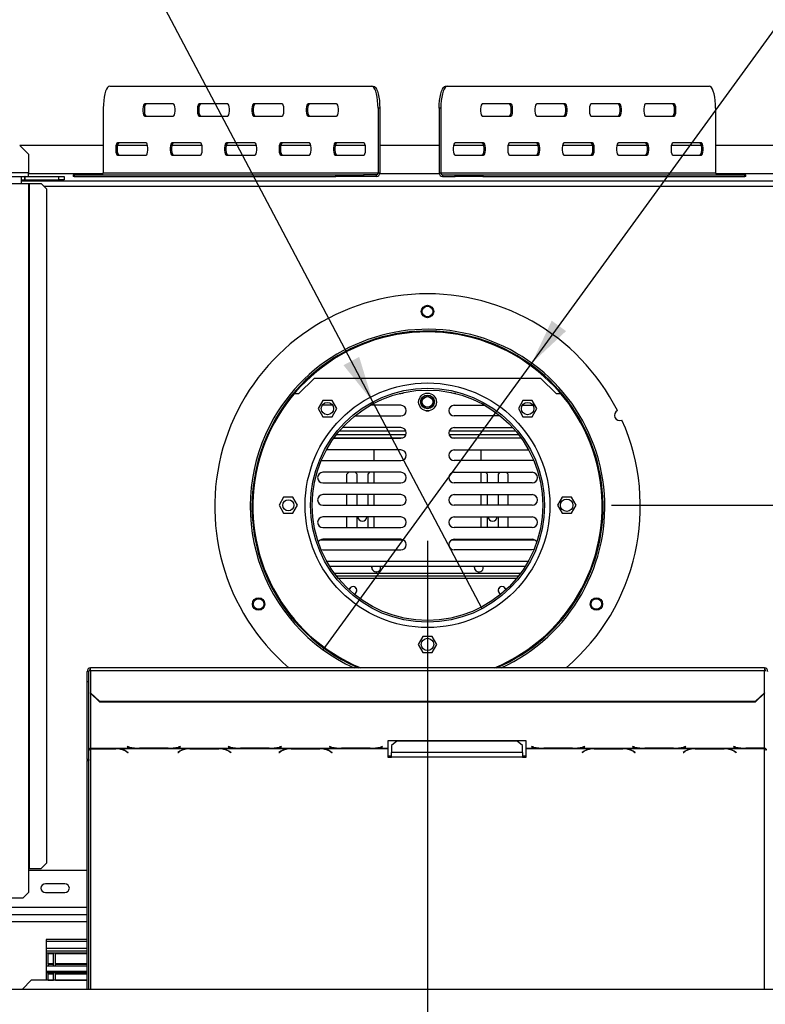
# Model space of a CAD drawing. Units: millimetres. Extents: x 43 to 5274, y 56 to 4027.
# Drawn here: x 1216 to 1636, y 564 to 1119 of the extents above; entities that cross this region are included whole.
import ezdxf

# ---------------------------------------------------------------- set-up
doc = ezdxf.new("R2010")
doc.units = ezdxf.units.MM
doc.header["$LTSCALE"] = 20
doc.layers.add('FORMAT', color=7, linetype='Continuous')
doc.styles.add('SLDTEXTSTYLE1', font='TXT', dxfattribs={"width": 0.75})
doc.dimstyles.new('SLDDIMSTYLE0', dxfattribs={"dimtxt": 52.916667, "dimasz": 26, "dimexe": 0, "dimexo": 0.0625, "dimgap": 13.229167, "dimtad": 1, "dimdec": 0, "dimrnd": 1e-09, "dimzin": 12, "dimdsep": 46, "dimtxsty": 'SLDTEXTSTYLE1', "dimsah": 1, "dimcen": 0.09, "dimadec": 0, "dimazin": 3, "dimtfac": 1, "dimtdec": 0, "dimtofl": 0, "dimtmove": 0, "dimatfit": 3, "dimfxl": 0, "dimfrac": 2, "dimtolj": 1, "dimtzin": 12, "dimarcsym": 0})
doc.dimstyles.new('SLDDIMSTYLE1', dxfattribs={"dimtxt": 52.916667, "dimasz": 26, "dimexe": 0, "dimexo": 0.0625, "dimgap": 13.229167, "dimtad": 1, "dimdec": 0, "dimrnd": 1e-09, "dimzin": 12, "dimdsep": 46, "dimtxsty": 'SLDTEXTSTYLE1', "dimsah": 1, "dimcen": 0.09, "dimadec": 0, "dimazin": 3, "dimtfac": 1, "dimtdec": 0, "dimtmove": 0, "dimatfit": 0, "dimfxl": 0, "dimfrac": 2, "dimtolj": 1, "dimtzin": 12, "dimarcsym": 0})
doc.dimstyles.new('SLDDIMSTYLE2', dxfattribs={"dimtxt": 52.916667, "dimasz": 26, "dimexe": 0, "dimexo": 0.0625, "dimgap": 13.229167, "dimtad": 0, "dimtih": 1, "dimtoh": 1, "dimdec": 0, "dimrnd": 1e-09, "dimzin": 12, "dimdsep": 46, "dimtxsty": 'SLDTEXTSTYLE1', "dimblk1": 'NONE', "dimsah": 1, "dimcen": 0, "dimadec": 0, "dimazin": 3, "dimtfac": 1, "dimtdec": 0, "dimtmove": 0, "dimatfit": 3, "dimldrblk": 'NONE', "dimfxl": 0, "dimfrac": 2, "dimtolj": 1, "dimtzin": 12, "dimarcsym": 0})

# ---------------------------------------------------------------- blocks, each defined once
blk = doc.blocks.new('_D_6')
at = {"layer": 'FORMAT'}
for p, q in [((2391.94, 845.48), (2391.94, 895.48)), ((1549.61, 845.48), (2411.94, 845.48)), ((2391.94, 845.48), (2391.94, 516.48)), ((2211.88, 776.44), (2211.88, 792.53)), ((2211.88, 792.53), (2310.65, 792.53)), ((2310.65, 792.53), (2310.65, 776.44)), ((2222.78, 722.93), (2299.75, 676.75)), ((2211.88, 566.91), (2211.88, 550.81)), ((2310.65, 550.81), (2310.65, 566.91)), ((2211.88, 550.81), (2310.65, 550.81)), ((2019.86, 516.48), (2411.94, 516.48)), ((2391.94, 516.48), (2391.94, 466.48))]:
    blk.add_line(p, q, dxfattribs=at)
for points in [[(2391.94, 845.48), (2396.94, 871.48), (2386.94, 871.48)], [(2391.94, 516.48), (2386.94, 490.48), (2396.94, 490.48)]]:
    blk.add_solid(points, dxfattribs=at)
at = {"layer": 'FORMAT', "attachment_point": 1, "rotation": 90, "style": 'SLDTEXTSTYLE1'}
for s, insert, char_height in [('329mm', (2323.73, 546.88), 52.917), ('"', (2232.22, 754.58), 52.92), ('16', (2262.9, 699.84), 37.042), ('15', (2213.52, 645.1), 37.042), ('12', (2232.22, 566.91), 52.917)]:
    blk.add_mtext(s, dxfattribs=dict(at, insert=insert, char_height=char_height))
blk = doc.blocks.new('_D_7')
at = {"layer": 'FORMAT'}
for p, q in [((2020.58, 1652.83), (2004.49, 1652.83)), ((2004.49, 1652.83), (2004.49, 1554.05)), ((2136.27, 1652.83), (2152.37, 1652.83)), ((2152.37, 1652.83), (2152.37, 1554.05)), ((2110.14, 1641.93), (2063.96, 1564.96)), ((2004.49, 1554.05), (2020.58, 1554.05)), ((2152.37, 1554.05), (2136.27, 1554.05)), ((1504.66, 925.65), (1902.38, 1472.77)), ((1902.38, 1472.77), (2222.72, 1472.77)), ((1387.06, 763.88), (1504.66, 925.65))]:
    blk.add_line(p, q, dxfattribs=at)
blk.add_solid([(1504.66, 925.65), (1523.99, 943.74), (1515.9, 949.62)], dxfattribs=at)
at = {"layer": 'FORMAT', "attachment_point": 1, "style": 'SLDTEXTSTYLE1'}
for s, insert, char_height in [('7', (2059.68, 1651.19), 37.04), ('"', (2114.42, 1632.48), 52.92), ('7', (2020.58, 1632.48), 52.92), ('8', (2087.05, 1601.8), 37.04), ('200mm', (1953.63, 1540.98), 52.917)]:
    blk.add_mtext(s, dxfattribs=dict(at, insert=insert, char_height=char_height))
blk = doc.blocks.new('_None')
blk = doc.blocks.new('_D_8')
at = {"layer": 'FORMAT'}
for p, q in [((867.07, 1652.83), (850.97, 1652.83)), ((850.97, 1652.83), (850.97, 1554.05)), ((1010.13, 1652.83), (1026.23, 1652.83)), ((1026.23, 1652.83), (1026.23, 1554.05)), ((956.63, 1641.93), (910.45, 1564.96)), ((850.97, 1554.05), (867.07, 1554.05)), ((1026.23, 1554.05), (1010.13, 1554.05)), ((1114.65, 1472.77), (794.3, 1472.77)), ((1415.04, 903.84), (1114.65, 1472.77)), ((1476.68, 787.11), (1415.04, 903.84))]:
    blk.add_line(p, q, dxfattribs=at)
blk.add_solid([(1415.04, 903.84), (1407.33, 929.17), (1398.48, 924.5)], dxfattribs=at)
at = {"layer": 'FORMAT', "attachment_point": 1, "style": 'SLDTEXTSTYLE1'}
for s, insert, char_height in [('3', (906.17, 1651.19), 37.04), ('"', (988.28, 1632.48), 52.92), ('5', (867.07, 1632.48), 52.92), ('16', (933.54, 1601.8), 37.042), ('132mm', (813.8, 1540.98), 52.917)]:
    blk.add_mtext(s, dxfattribs=dict(at, insert=insert, char_height=char_height))
blk = doc.blocks.new('_D_10')
at = {"layer": 'FORMAT'}
for p, q in [((1445.86, 825.48), (1445.86, 265.71)), ((773.86, 560.35), (773.86, 265.71)), ((1015.69, 465.77), (999.59, 465.77)), ((999.59, 465.77), (999.59, 366.99)), ((1197.85, 465.77), (1213.94, 465.77)), ((1213.94, 465.77), (1213.94, 366.99)), ((1144.34, 454.86), (1098.17, 377.9)), ((999.59, 366.99), (1015.69, 366.99)), ((1213.94, 366.99), (1197.85, 366.99)), ((773.86, 285.71), (1445.86, 285.71))]:
    blk.add_line(p, q, dxfattribs=at)
for points in [[(773.86, 285.71), (799.86, 280.71), (799.86, 290.71)], [(1445.86, 285.71), (1419.86, 290.71), (1419.86, 280.71)]]:
    blk.add_solid(points, dxfattribs=at)
at = {"layer": 'FORMAT', "attachment_point": 1, "style": 'SLDTEXTSTYLE1'}
for s, insert, char_height in [('7', (1093.89, 464.13), 37.04), ('26', (1015.69, 445.42), 52.917), ('"', (1175.99, 445.42), 52.92), ('16', (1121.26, 414.74), 37.042), ('672mm', (981.97, 353.92), 52.917)]:
    blk.add_mtext(s, dxfattribs=dict(at, insert=insert, char_height=char_height))

msp = doc.modelspace()

# ---------------------------------------------------------------- linework, layer by layer
at = {"color": 7, "linetype": 'Continuous', "lineweight": 25}
for p, q in [((1266.65, 1081.98), (1414.3, 1081.98)), ((1414.3, 1081.98), (1415.26, 1081.98)), ((1456.08, 1081.98), (1457.03, 1081.98)), ((1457.03, 1081.98), (1604.68, 1081.98)), ((1263, 1069.48), (1263, 1032.98)), ((1302.47, 1071.98), (1286.39, 1071.98)), ((1333.17, 1071.98), (1317.09, 1071.98)), ((1363.87, 1071.98), (1347.79, 1071.98)), ((1394.57, 1071.98), (1378.48, 1071.98)), ((1417.95, 1069.48), (1417.95, 1032.98)), ((1418.91, 1069.48), (1417.95, 1069.48)), ((1418.91, 1069.48), (1418.91, 1032.98)), ((1453.38, 1069.48), (1452.42, 1069.48)), ((1452.42, 1069.48), (1452.42, 1032.98)), ((1453.38, 1069.48), (1453.38, 1032.98)), ((1492.85, 1071.98), (1476.77, 1071.98)), ((1523.55, 1071.98), (1507.47, 1071.98)), ((1554.25, 1071.98), (1538.17, 1071.98)), ((1584.95, 1071.98), (1568.86, 1071.98)), ((1608.33, 1069.48), (1608.33, 1032.98)), ((1286.39, 1064.98), (1302.47, 1064.98)), ((1317.09, 1064.98), (1333.17, 1064.98)), ((1347.79, 1064.98), (1363.87, 1064.98)), ((1378.48, 1064.98), (1394.57, 1064.98)), ((1476.77, 1064.98), (1492.85, 1064.98)), ((1507.47, 1064.98), (1523.55, 1064.98)), ((1538.17, 1064.98), (1554.25, 1064.98)), ((1568.86, 1064.98), (1584.95, 1064.98)), ((1287.12, 1049.98), (1271.04, 1049.98)), ((1317.82, 1049.98), (1301.74, 1049.98)), ((1348.52, 1049.98), (1332.44, 1049.98)), ((1379.22, 1049.98), (1363.14, 1049.98)), ((1409.91, 1049.98), (1393.83, 1049.98)), ((1477.5, 1049.98), (1461.42, 1049.98)), ((1508.2, 1049.98), (1492.12, 1049.98)), ((1538.9, 1049.98), (1522.82, 1049.98)), ((1569.6, 1049.98), (1553.52, 1049.98)), ((1600.29, 1049.98), (1584.21, 1049.98)), ((1263, 1048.48), (1215.86, 1048.48)), ((1220.86, 1043.48), (1215.86, 1048.48)), ((1287.96, 1048.48), (1271.15, 1048.48)), ((1318.66, 1048.48), (1301.85, 1048.48)), ((1349.36, 1048.48), (1332.55, 1048.48)), ((1380.06, 1048.48), (1363.25, 1048.48)), ((1410.75, 1048.48), (1393.95, 1048.48)), ((1452.42, 1048.48), (1418.91, 1048.48)), ((1477.38, 1048.48), (1460.58, 1048.48)), ((1508.08, 1048.48), (1491.28, 1048.48)), ((1538.78, 1048.48), (1521.98, 1048.48)), ((1569.48, 1048.48), (1552.68, 1048.48)), ((1600.18, 1048.48), (1583.37, 1048.48)), ((1675.86, 1048.48), (1608.33, 1048.48)), ((1220.86, 1043.48), (1220.86, 1032.98)), ((1271.04, 1042.98), (1287.12, 1042.98)), ((1301.74, 1042.98), (1317.82, 1042.98)), ((1332.44, 1042.98), (1348.52, 1042.98)), ((1363.14, 1042.98), (1379.22, 1042.98)), ((1393.83, 1042.98), (1409.91, 1042.98)), ((1461.42, 1042.98), (1477.5, 1042.98)), ((1492.12, 1042.98), (1508.2, 1042.98)), ((1522.82, 1042.98), (1538.9, 1042.98)), ((1553.52, 1042.98), (1569.6, 1042.98)), ((1584.21, 1042.98), (1600.29, 1042.98)), ((912.36, 1030.98), (1216.86, 1030.98)), ((1216.86, 1026.98), (1216.86, 1030.98)), ((1216.86, 1030.98), (1218.76, 1030.98)), ((1216.86, 1028.98), (1218.76, 1028.98)), ((1216.86, 1028.48), (1674.86, 1028.48)), ((1218.76, 1028.98), (1218.76, 1030.98)), ((1218.96, 1030.98), (1218.76, 1030.98)), ((1218.96, 1028.98), (1218.76, 1028.98)), ((1218.96, 1028.98), (1218.96, 1030.98)), ((1218.96, 1030.98), (1237.86, 1030.98)), ((1218.96, 1028.98), (1237.86, 1028.98)), ((1220.86, 1030.98), (1220.86, 1032.98)), ((1237.86, 1028.98), (1237.86, 1030.98)), ((1237.86, 1030.98), (1240.86, 1030.98)), ((1240.86, 1028.98), (1237.86, 1028.98)), ((1240.86, 1030.98), (1240.86, 1028.98)), ((1246.02, 1031.98), (1246.02, 1030.98)), ((1246.02, 1031.98), (1246.57, 1031.98)), ((1246.57, 1030.98), (1246.02, 1030.98)), ((1246.57, 1031.98), (1246.57, 1030.98)), ((1246.57, 1031.98), (1394.22, 1031.98)), ((1246.57, 1030.98), (1394.22, 1030.98)), ((1263, 1032.98), (1417.95, 1032.98)), ((1394.22, 1030.98), (1394.22, 1031.98)), ((1394.22, 1031.98), (1409.83, 1031.98)), ((1409.83, 1030.98), (1394.22, 1030.98)), ((1409.83, 1031.98), (1409.83, 1030.98)), ((1417, 1031.98), (1409.83, 1031.98)), ((1417, 1030.98), (1409.83, 1030.98)), ((1417, 1030.98), (1417, 1031.98)), ((1417.95, 1032.98), (1418.91, 1032.98)), ((1452.42, 1032.98), (1453.38, 1032.98)), ((1453.38, 1032.98), (1608.33, 1032.98)), ((1454.33, 1031.98), (1454.33, 1030.98)), ((1454.33, 1031.98), (1461.51, 1031.98)), ((1454.33, 1030.98), (1461.51, 1030.98)), ((1461.51, 1030.98), (1461.51, 1031.98)), ((1461.51, 1031.98), (1477.11, 1031.98)), ((1477.11, 1030.98), (1461.51, 1030.98)), ((1477.11, 1031.98), (1477.11, 1030.98)), ((1477.11, 1031.98), (1624.76, 1031.98)), ((1477.11, 1030.98), (1624.76, 1030.98)), ((1624.76, 1030.98), (1624.76, 1031.98)), ((1624.76, 1031.98), (1625.31, 1031.98)), ((1625.31, 1030.98), (1624.76, 1030.98)), ((1625.31, 1030.98), (1625.31, 1031.98)), ((912.36, 1026.98), (1216.86, 1026.98)), ((1216.86, 1026.98), (1220.86, 1026.98)), ((1220.86, 1026.98), (1220.86, 640.48)), ((1220.86, 1026.98), (1221.28, 1026.98)), ((1221.28, 1026.98), (1221.28, 640.48)), ((1221.28, 1026.98), (1227.94, 1026.98)), ((1230.93, 1023.98), (1227.94, 1026.98)), ((1230.93, 1023.98), (1230.93, 643.48)), ((1373.36, 908.48), (1381.86, 916.98)), ((1509.86, 916.98), (1381.86, 916.98)), ((1509.86, 916.98), (1518.36, 908.48)), ((1370.74, 908.48), (1373.36, 908.48)), ((1429.86, 908.48), (1430.86, 908.48)), ((1461.86, 908.48), (1460.86, 908.48)), ((1518.36, 908.48), (1520.98, 908.48)), ((1386.76, 904.56), (1384.14, 900.01)), ((1384.14, 900.01), (1386.76, 895.46)), ((1386.86, 901.88), (1386.41, 901.84)), ((1392.02, 904.56), (1386.76, 904.56)), ((1392.35, 901.88), (1386.86, 901.88)), ((1394.64, 900.01), (1392.02, 904.56)), ((1392.02, 895.46), (1394.64, 900.01)), ((1430.86, 901.88), (1413.55, 901.88)), ((1441.3, 901.67), (1441.8, 900.81)), ((1449.92, 900.81), (1450.42, 901.67)), ((1460.86, 901.88), (1478.17, 901.88)), ((1499.7, 904.56), (1497.08, 900.01)), ((1497.08, 900.01), (1499.7, 895.46)), ((1499.37, 901.88), (1504.86, 901.88)), ((1504.96, 904.56), (1499.7, 904.56)), ((1504.86, 901.88), (1505.31, 901.84)), ((1507.58, 900.01), (1504.96, 904.56)), ((1504.96, 895.46), (1507.58, 900.01)), ((1386.76, 895.46), (1392.02, 895.46)), ((1404.81, 895.88), (1430.86, 895.88)), ((1445.15, 898.78), (1446.57, 898.78)), ((1486.91, 895.88), (1460.86, 895.88)), ((1499.7, 895.46), (1504.96, 895.46)), ((1430.86, 889.28), (1397.83, 889.28)), ((1460.86, 889.28), (1493.89, 889.28)), ((1392.98, 883.28), (1430.86, 883.28)), ((1393.13, 883.48), (1431.94, 883.48)), ((1394.63, 885.48), (1433.75, 885.48)), ((1396.25, 887.48), (1433.61, 887.48)), ((1457.97, 885.48), (1497.1, 885.48)), ((1458.11, 887.48), (1495.47, 887.48)), ((1459.78, 883.48), (1498.6, 883.48)), ((1498.74, 883.28), (1460.86, 883.28)), ((1430.86, 876.68), (1388.84, 876.68)), ((1415.86, 870.68), (1415.86, 876.68)), ((1460.86, 876.68), (1502.88, 876.68)), ((1475.86, 876.68), (1475.86, 870.68)), ((1386, 870.8), (1386.86, 870.68)), ((1386.86, 870.68), (1430.86, 870.68)), ((1504.86, 870.68), (1460.86, 870.68)), ((1505.72, 870.8), (1504.86, 870.68)), ((1430.86, 864.08), (1386.86, 864.08)), ((1401.46, 864.08), (1400.36, 862.98)), ((1400.36, 858.08), (1400.36, 862.98)), ((1406.11, 862.98), (1405.01, 864.08)), ((1406.11, 858.08), (1406.11, 862.98)), ((1413.21, 864.08), (1412.11, 862.98)), ((1412.11, 862.98), (1412.11, 858.08)), ((1415.86, 858.08), (1415.86, 864.08)), ((1460.86, 864.08), (1504.86, 864.08)), ((1475.86, 864.08), (1475.86, 858.08)), ((1479.61, 862.98), (1478.51, 864.08)), ((1479.61, 858.08), (1479.61, 862.98)), ((1486.71, 864.08), (1485.61, 862.98)), ((1485.61, 862.98), (1485.61, 858.08)), ((1491.36, 862.98), (1490.26, 864.08)), ((1491.36, 858.08), (1491.36, 862.98)), ((1386.86, 858.08), (1430.86, 858.08)), ((1504.86, 858.08), (1460.86, 858.08)), ((1364.73, 850.03), (1362.11, 845.48)), ((1369.99, 850.03), (1364.73, 850.03)), ((1372.61, 845.48), (1369.99, 850.03)), ((1430.86, 851.48), (1386.86, 851.48)), ((1400.36, 845.48), (1400.36, 851.48)), ((1406.11, 845.48), (1406.11, 851.48)), ((1412.11, 851.48), (1412.11, 845.48)), ((1415.86, 845.48), (1415.86, 851.48)), ((1460.86, 851.48), (1504.86, 851.48)), ((1475.86, 851.48), (1475.86, 845.48)), ((1479.61, 845.48), (1479.61, 851.48)), ((1485.61, 851.48), (1485.61, 845.48)), ((1491.36, 845.48), (1491.36, 851.48)), ((1521.73, 850.03), (1519.11, 845.48)), ((1526.99, 850.03), (1521.73, 850.03)), ((1529.61, 845.48), (1526.99, 850.03)), ((1362.11, 845.48), (1364.73, 840.93)), ((1369.99, 840.93), (1372.61, 845.48)), ((1386.86, 845.48), (1430.86, 845.48)), ((1504.86, 845.48), (1460.86, 845.48)), ((1519.11, 845.48), (1521.73, 840.93)), ((1526.99, 840.93), (1529.61, 845.48)), ((1364.73, 840.93), (1369.99, 840.93)), ((1430.86, 838.88), (1386.86, 838.88)), ((1400.36, 832.88), (1400.36, 838.88)), ((1406.11, 832.88), (1406.11, 838.88)), ((1412.11, 838.88), (1412.11, 832.88)), ((1415.86, 832.88), (1415.86, 838.88)), ((1460.86, 838.88), (1504.86, 838.88)), ((1475.86, 838.88), (1475.86, 832.88)), ((1479.61, 832.88), (1479.61, 838.88)), ((1485.61, 838.88), (1485.61, 832.88)), ((1491.36, 832.88), (1491.36, 838.88)), ((1521.73, 840.93), (1526.99, 840.93)), ((1386.86, 832.88), (1430.86, 832.88)), ((1504.86, 832.88), (1460.86, 832.88)), ((1432.57, 825.74), (1385.15, 825.74)), ((1430.86, 826.28), (1386.86, 826.28)), ((1400.36, 825.74), (1400.36, 826.28)), ((1415.86, 825.74), (1415.86, 826.28)), ((1506.57, 825.74), (1459.15, 825.74)), ((1460.86, 826.28), (1504.86, 826.28)), ((1475.86, 826.28), (1475.86, 825.74)), ((1491.36, 825.74), (1491.36, 826.28)), ((1385.87, 820.44), (1386.86, 820.28)), ((1386.86, 820.28), (1430.86, 820.28)), ((1504.86, 820.28), (1460.86, 820.28)), ((1505.85, 820.44), (1504.86, 820.28)), ((1390.64, 811.19), (1501.08, 811.19)), ((1414.42, 810.35), (1414.57, 811.19)), ((1472.3, 810.35), (1472.45, 811.19)), ((1498.23, 806.98), (1393.49, 806.98)), ((1497.1, 805.48), (1394.63, 805.48)), ((1416.78, 807.85), (1416.94, 807.85)), ((1416.92, 807.85), (1416.8, 807.85)), ((1443.23, 771.53), (1440.61, 766.98)), ((1440.61, 766.98), (1443.23, 762.43)), ((1448.49, 771.53), (1443.23, 771.53)), ((1451.11, 766.98), (1448.49, 771.53)), ((1448.49, 762.43), (1451.11, 766.98)), ((1443.23, 762.43), (1448.49, 762.43)), ((1253.86, 745.97), (1253.86, 751.76)), ((1254.86, 751.76), (1253.86, 751.76)), ((1254.86, 745.97), (1254.86, 751.76)), ((1635.86, 753.76), (1255.86, 753.76)), ((1255.86, 752.28), (1255.86, 753.76)), ((1255.86, 752.28), (1255.86, 739.72)), ((1255.86, 752.28), (1635.86, 752.28)), ((1635.86, 753.76), (1635.86, 752.28)), ((1635.86, 739.72), (1635.86, 752.28)), ((1253.86, 745.97), (1254.86, 745.97)), ((1253.86, 702.07), (1253.86, 745.97)), ((1254.86, 702.07), (1254.86, 745.97)), ((1255.86, 739.72), (1260.86, 734.89)), ((1255.86, 739.47), (1255.86, 739.72)), ((1260.86, 734.64), (1255.86, 739.47)), ((1630.86, 734.89), (1635.86, 739.72)), ((1635.86, 739.47), (1630.86, 734.64)), ((1635.86, 739.72), (1635.86, 739.47)), ((1260.86, 734.89), (1630.86, 734.89)), ((1260.86, 734.89), (1260.86, 734.64)), ((1260.86, 734.64), (1630.86, 734.64)), ((1630.86, 734.64), (1630.86, 734.89)), ((1501.5, 712.65), (1423.5, 712.65)), ((1423.5, 712.65), (1423.5, 708.39)), ((1428.5, 712.39), (1425.5, 710.03)), ((1496.5, 712.39), (1428.5, 712.39)), ((1499.5, 710.03), (1496.5, 712.39)), ((1501.5, 708.39), (1501.5, 712.65)), ((1255.86, 708.39), (1282.28, 708.39)), ((1255.86, 708.24), (1255.86, 708.39)), ((1255.86, 708.24), (1255.86, 708.13)), ((1270.14, 708.24), (1255.86, 708.24)), ((1255.86, 708.13), (1270.06, 708.13)), ((1271.17, 708.21), (1270.14, 708.24)), ((1271.17, 708.21), (1310.78, 708.21)), ((1275.71, 706.68), (1276.81, 706.01)), ((1276.95, 706.09), (1275.8, 706.81)), ((1276.64, 709.31), (1276.5, 709.27)), ((1276.5, 709.27), (1277.66, 708.97)), ((1277.74, 709.03), (1276.64, 709.31)), ((1276.81, 706.18), (1276.81, 706.01)), ((1276.81, 706.01), (1276.95, 706.09)), ((1282.28, 708.39), (1283.31, 708.37)), ((1283.31, 708.37), (1299.69, 708.37)), ((1299.6, 708.42), (1283.4, 708.42)), ((1299.69, 708.37), (1300.72, 708.39)), ((1300.72, 708.39), (1339.28, 708.39)), ((1306.16, 706.81), (1305, 706.09)), ((1305, 706.09), (1305.14, 706.01)), ((1305.14, 706.01), (1306.24, 706.68)), ((1305.14, 706.18), (1305.14, 706.01)), ((1306.36, 709.31), (1305.26, 709.03)), ((1305.34, 708.97), (1306.5, 709.27)), ((1306.5, 709.27), (1306.36, 709.31)), ((1311.81, 708.24), (1310.78, 708.21)), ((1328.19, 708.24), (1311.81, 708.24)), ((1311.9, 708.13), (1328.1, 708.13)), ((1329.22, 708.21), (1328.19, 708.24)), ((1329.22, 708.21), (1367.78, 708.21)), ((1333.64, 709.31), (1333.5, 709.27)), ((1333.5, 709.27), (1334.66, 708.97)), ((1334.74, 709.03), (1333.64, 709.31)), ((1333.76, 706.68), (1334.86, 706.01)), ((1335, 706.09), (1333.84, 706.81)), ((1334.86, 706.18), (1334.86, 706.01)), ((1334.86, 706.01), (1335, 706.09)), ((1339.28, 708.39), (1340.31, 708.37)), ((1340.31, 708.37), (1356.69, 708.37)), ((1356.6, 708.42), (1340.4, 708.42)), ((1356.69, 708.37), (1357.72, 708.39)), ((1357.72, 708.39), (1396.28, 708.39)), ((1363.16, 706.81), (1362, 706.09)), ((1362, 706.09), (1362.14, 706.01)), ((1362.14, 706.01), (1363.24, 706.68)), ((1362.14, 706.18), (1362.14, 706.01)), ((1363.36, 709.31), (1362.26, 709.03)), ((1362.34, 708.97), (1363.5, 709.27)), ((1363.5, 709.27), (1363.36, 709.31)), ((1368.81, 708.24), (1367.78, 708.21)), ((1385.19, 708.24), (1368.81, 708.24)), ((1368.9, 708.13), (1385.1, 708.13)), ((1386.22, 708.21), (1385.19, 708.24)), ((1386.22, 708.21), (1423.5, 708.21)), ((1390.64, 709.31), (1390.5, 709.27)), ((1390.5, 709.27), (1391.66, 708.97)), ((1391.74, 709.03), (1390.64, 709.31)), ((1390.76, 706.68), (1391.86, 706.01)), ((1392, 706.09), (1390.84, 706.81)), ((1391.86, 706.18), (1391.86, 706.01)), ((1391.86, 706.01), (1392, 706.09)), ((1396.28, 708.39), (1397.31, 708.37)), ((1397.31, 708.37), (1413.69, 708.37)), ((1413.6, 708.42), (1397.4, 708.42)), ((1413.69, 708.37), (1414.72, 708.39)), ((1414.72, 708.39), (1423.5, 708.39)), ((1420.36, 709.31), (1419.26, 709.03)), ((1419.34, 708.97), (1420.5, 709.27)), ((1420.5, 709.27), (1420.36, 709.31)), ((1423.5, 708.39), (1423.5, 708.21)), ((1423.5, 708.21), (1423.5, 703.28)), ((1425.5, 710.03), (1425.5, 706.09)), ((1425.5, 703.28), (1425.5, 706.09)), ((1499.5, 706.09), (1425.5, 706.09)), ((1499.5, 706.09), (1499.5, 710.03)), ((1499.5, 706.09), (1499.5, 703.28)), ((1501.5, 708.39), (1510.28, 708.39)), ((1501.5, 708.21), (1501.5, 708.39)), ((1501.5, 708.21), (1538.78, 708.21)), ((1501.5, 703.28), (1501.5, 708.21)), ((1504.64, 709.31), (1504.5, 709.27)), ((1504.5, 709.27), (1505.66, 708.97)), ((1505.74, 709.03), (1504.64, 709.31)), ((1510.28, 708.39), (1511.31, 708.37)), ((1511.31, 708.37), (1527.69, 708.37)), ((1527.6, 708.42), (1511.4, 708.42)), ((1527.69, 708.37), (1528.72, 708.39)), ((1528.72, 708.39), (1567.28, 708.39)), ((1534.16, 706.81), (1533, 706.09)), ((1533, 706.09), (1533.14, 706.01)), ((1533.14, 706.01), (1534.24, 706.68)), ((1533.14, 706.18), (1533.14, 706.01)), ((1534.36, 709.31), (1533.26, 709.03)), ((1533.34, 708.97), (1534.5, 709.27)), ((1534.5, 709.27), (1534.36, 709.31)), ((1539.81, 708.24), (1538.78, 708.21)), ((1556.19, 708.24), (1539.81, 708.24)), ((1539.9, 708.13), (1556.1, 708.13)), ((1557.22, 708.21), (1556.19, 708.24)), ((1557.22, 708.21), (1595.78, 708.21)), ((1561.64, 709.31), (1561.5, 709.27)), ((1561.5, 709.27), (1562.66, 708.97)), ((1562.74, 709.03), (1561.64, 709.31)), ((1561.76, 706.68), (1562.86, 706.01)), ((1563, 706.09), (1561.84, 706.81)), ((1562.86, 706.18), (1562.86, 706.01)), ((1562.86, 706.01), (1563, 706.09)), ((1567.28, 708.39), (1568.31, 708.37)), ((1568.31, 708.37), (1584.69, 708.37)), ((1584.6, 708.42), (1568.4, 708.42)), ((1584.69, 708.37), (1585.72, 708.39)), ((1585.72, 708.39), (1624.28, 708.39)), ((1591.16, 706.81), (1590, 706.09)), ((1590, 706.09), (1590.14, 706.01)), ((1590.14, 706.01), (1591.24, 706.68)), ((1590.14, 706.18), (1590.14, 706.01)), ((1591.36, 709.31), (1590.26, 709.03)), ((1590.34, 708.97), (1591.5, 709.27)), ((1591.5, 709.27), (1591.36, 709.31)), ((1596.81, 708.24), (1595.78, 708.21)), ((1613.19, 708.24), (1596.81, 708.24)), ((1596.9, 708.13), (1613.1, 708.13)), ((1614.22, 708.21), (1613.19, 708.24)), ((1614.22, 708.21), (1635.86, 708.21)), ((1618.64, 709.31), (1618.5, 709.27)), ((1618.5, 709.27), (1619.66, 708.97)), ((1619.74, 709.03), (1618.64, 709.31)), ((1618.76, 706.68), (1619.86, 706.01)), ((1620, 706.09), (1618.84, 706.81)), ((1619.86, 706.18), (1619.86, 706.01)), ((1619.86, 706.01), (1620, 706.09)), ((1624.28, 708.39), (1625.31, 708.37)), ((1625.31, 708.37), (1635.86, 708.37)), ((1635.86, 708.42), (1625.4, 708.42)), ((1635.86, 708.37), (1635.86, 708.42)), ((1635.86, 708.37), (1635.86, 708.21)), ((1254.86, 702.07), (1253.86, 702.07)), ((1253.86, 702.07), (1253.86, 701.54)), ((1253.86, 701.54), (1254.86, 701.54)), ((1253.86, 572.48), (1253.86, 701.54)), ((1254.86, 702.07), (1254.86, 701.54)), ((1254.86, 572.48), (1254.86, 701.54)), ((1423.5, 704.07), (1425.5, 704.07)), ((1423.5, 703.28), (1425.5, 703.28)), ((1499.5, 703.28), (1425.5, 703.28)), ((1499.5, 704.07), (1501.5, 704.07)), ((1499.5, 703.28), (1501.5, 703.28)), ((1220.86, 640.48), (1220.86, 626.98)), ((1220.86, 640.48), (1221.28, 640.48)), ((1253.86, 639.48), (1220.86, 639.48)), ((1221.28, 640.48), (1227.94, 640.48)), ((1227.94, 640.48), (1230.93, 643.48)), ((1241.36, 631.98), (1230.36, 631.98)), ((911.36, 623.98), (1217.86, 623.98)), ((1217.86, 623.98), (1220.86, 626.98)), ((1230.36, 626.98), (1241.36, 626.98)), ((1253.86, 614.48), (945.86, 614.48)), ((1230.86, 600.48), (1230.86, 577.48)), ((1253.86, 600.48), (1230.86, 600.48)), ((1230.86, 599.48), (1253.86, 599.48)), ((1253.86, 595.48), (1230.86, 595.48)), ((1253.86, 593.98), (1230.86, 593.98)), ((1253.86, 592.78), (1230.86, 592.78)), ((1231.86, 592.67), (1234.86, 592.67)), ((1231.86, 586.97), (1231.86, 592.67)), ((1234.86, 585.58), (1234.86, 592.67)), ((1236.06, 592.67), (1253.86, 592.67)), ((1236.06, 585.58), (1236.06, 592.67)), ((1230.86, 585.58), (1253.86, 585.58)), ((1231.86, 586.67), (1231.86, 586.97)), ((1231.86, 586.97), (1234.86, 586.97)), ((1231.86, 586.67), (1234.86, 586.67)), ((1231.86, 586.63), (1231.86, 586.67)), ((1231.86, 586.63), (1234.86, 586.63)), ((1231.86, 586.63), (1231.86, 585.58)), ((1236.06, 586.97), (1253.86, 586.97)), ((1236.06, 586.67), (1253.86, 586.67)), ((1236.06, 586.63), (1253.86, 586.63)), ((1230.86, 582.58), (1253.86, 582.58)), ((1253.86, 581.78), (1230.86, 581.78)), ((1231.86, 581.78), (1231.86, 581.52)), ((1231.86, 581.22), (1231.86, 581.52)), ((1231.86, 581.52), (1234.86, 581.52)), ((1231.86, 577.61), (1231.86, 581.22)), ((1231.86, 581.22), (1234.86, 581.22)), ((1234.86, 577.48), (1234.86, 581.78)), ((1236.06, 577.48), (1236.06, 581.78)), ((1236.06, 581.52), (1253.86, 581.52)), ((1236.06, 581.22), (1253.86, 581.22)), ((829.36, 572.48), (2062.36, 572.48)), ((1222.36, 577.48), (1217.36, 572.48)), ((1253.86, 577.48), (1222.36, 577.48)), ((1231.86, 577.61), (1234.86, 577.61)), ((1231.86, 577.61), (1231.86, 577.48)), ((1236.06, 577.61), (1253.86, 577.61))]:
    msp.add_line(p, q, dxfattribs=at)
at = {"color": 8, "linetype": 'Continuous', "lineweight": 25}
for p, q in [((1220.86, 1032.98), (1200.82, 1032.98)), ((1262.87, 1032.48), (1220.86, 1032.48)), ((1452.48, 1032.48), (1418.85, 1032.48)), ((1670.86, 1032.48), (1608.46, 1032.48)), ((1229.44, 1025.48), (1662.28, 1025.48)), ((1389.02, 813.94), (1502.7, 813.94)), ((1496.09, 804.23), (1395.63, 804.23)), ((1255.86, 739.47), (1255.86, 708.39)), ((1635.86, 708.42), (1635.86, 739.47)), ((1255.86, 708.13), (1255.86, 572.48)), ((1270.06, 708.24), (1270.06, 708.13)), ((1275.71, 706.86), (1275.71, 706.68)), ((1277.66, 709.05), (1277.66, 708.97)), ((1305.34, 709.05), (1305.34, 708.97)), ((1306.24, 706.86), (1306.24, 706.68)), ((1311.9, 708.24), (1311.9, 708.13)), ((1328.1, 708.24), (1328.1, 708.13)), ((1333.76, 706.86), (1333.76, 706.68)), ((1334.66, 709.05), (1334.66, 708.97)), ((1362.34, 709.05), (1362.34, 708.97)), ((1363.24, 706.86), (1363.24, 706.68)), ((1368.9, 708.24), (1368.9, 708.13)), ((1385.1, 708.24), (1385.1, 708.13)), ((1390.76, 706.86), (1390.76, 706.68)), ((1391.66, 709.05), (1391.66, 708.97)), ((1419.34, 709.05), (1419.34, 708.97)), ((1505.66, 709.05), (1505.66, 708.97)), ((1533.34, 709.05), (1533.34, 708.97)), ((1534.24, 706.86), (1534.24, 706.68)), ((1539.9, 708.24), (1539.9, 708.13)), ((1556.1, 708.24), (1556.1, 708.13)), ((1561.76, 706.86), (1561.76, 706.68)), ((1562.66, 709.05), (1562.66, 708.97)), ((1590.34, 709.05), (1590.34, 708.97)), ((1591.24, 706.86), (1591.24, 706.68)), ((1596.9, 708.24), (1596.9, 708.13)), ((1613.1, 708.24), (1613.1, 708.13)), ((1618.76, 706.86), (1618.76, 706.68)), ((1619.66, 709.05), (1619.66, 708.97)), ((1635.86, 572.48), (1635.86, 708.21)), ((1253.86, 618.48), (928.56, 618.48)), ((1253.86, 610.48), (945.86, 610.48))]:
    msp.add_line(p, q, dxfattribs=at)
at = {"color": 7, "linetype": 'Continuous', "lineweight": 25, "flags": 128}
for points in [[(1266.65, 1081.98), (1266.02, 1081.79), (1265.4, 1081.22), (1264.83, 1080.3), (1264.3, 1079.05), (1263.85, 1077.51), (1263.49, 1075.73), (1263.22, 1073.75), (1263.05, 1071.65), (1263, 1069.48)], [(1417.95, 1069.48), (1417.9, 1071.65), (1417.73, 1073.75), (1417.47, 1075.73), (1417.1, 1077.51), (1416.65, 1079.05), (1416.13, 1080.3), (1415.55, 1081.22), (1414.93, 1081.79), (1414.3, 1081.98)], [(1415.26, 1081.98), (1415.89, 1081.79), (1416.51, 1081.22), (1417.08, 1080.3), (1417.61, 1079.05), (1418.06, 1077.51), (1418.42, 1075.73), (1418.69, 1073.75), (1418.86, 1071.65), (1418.91, 1069.48)], [(1452.42, 1069.48), (1452.48, 1071.65), (1452.64, 1073.75), (1452.91, 1075.73), (1453.28, 1077.51), (1453.73, 1079.05), (1454.25, 1080.3), (1454.83, 1081.22), (1455.44, 1081.79), (1456.08, 1081.98)], [(1457.03, 1081.98), (1456.4, 1081.79), (1455.78, 1081.22), (1455.21, 1080.3), (1454.68, 1079.05), (1454.23, 1077.51), (1453.87, 1075.73), (1453.6, 1073.75), (1453.43, 1071.65), (1453.38, 1069.48)], [(1608.33, 1069.48), (1608.28, 1071.65), (1608.11, 1073.75), (1607.85, 1075.73), (1607.48, 1077.51), (1607.03, 1079.05), (1606.51, 1080.3), (1605.93, 1081.22), (1605.31, 1081.79), (1604.68, 1081.98)], [(1286.39, 1071.98), (1286.04, 1071.77), (1285.73, 1071.16), (1285.5, 1070.23), (1285.38, 1069.09), (1285.38, 1067.87), (1285.5, 1066.73), (1285.73, 1065.8), (1286.04, 1065.19), (1286.39, 1064.98)], [(1287.34, 1064.98), (1286.99, 1065.19), (1286.69, 1065.8), (1286.46, 1066.73), (1286.34, 1067.87), (1286.34, 1069.09), (1286.46, 1070.23), (1286.69, 1071.16), (1286.99, 1071.77), (1287.34, 1071.98)], [(1302.47, 1064.98), (1302.82, 1065.19), (1303.13, 1065.8), (1303.35, 1066.73), (1303.48, 1067.87), (1303.48, 1069.09), (1303.35, 1070.23), (1303.13, 1071.16), (1302.82, 1071.77), (1302.47, 1071.98)], [(1317.09, 1071.98), (1316.74, 1071.77), (1316.43, 1071.16), (1316.2, 1070.23), (1316.08, 1069.09), (1316.08, 1067.87), (1316.2, 1066.73), (1316.43, 1065.8), (1316.74, 1065.19), (1317.09, 1064.98)], [(1318.04, 1064.98), (1317.69, 1065.19), (1317.39, 1065.8), (1317.16, 1066.73), (1317.04, 1067.87), (1317.04, 1069.09), (1317.16, 1070.23), (1317.39, 1071.16), (1317.69, 1071.77), (1318.04, 1071.98)], [(1333.17, 1064.98), (1333.52, 1065.19), (1333.82, 1065.8), (1334.05, 1066.73), (1334.17, 1067.87), (1334.17, 1069.09), (1334.05, 1070.23), (1333.82, 1071.16), (1333.52, 1071.77), (1333.17, 1071.98)], [(1347.79, 1071.98), (1347.44, 1071.77), (1347.13, 1071.16), (1346.9, 1070.23), (1346.78, 1069.09), (1346.78, 1067.87), (1346.9, 1066.73), (1347.13, 1065.8), (1347.44, 1065.19), (1347.79, 1064.98)], [(1348.74, 1064.98), (1348.39, 1065.19), (1348.08, 1065.8), (1347.86, 1066.73), (1347.73, 1067.87), (1347.73, 1069.09), (1347.86, 1070.23), (1348.08, 1071.16), (1348.39, 1071.77), (1348.74, 1071.98)], [(1363.87, 1064.98), (1364.22, 1065.19), (1364.52, 1065.8), (1364.75, 1066.73), (1364.87, 1067.87), (1364.87, 1069.09), (1364.75, 1070.23), (1364.52, 1071.16), (1364.22, 1071.77), (1363.87, 1071.98)], [(1378.48, 1071.98), (1378.13, 1071.77), (1377.83, 1071.16), (1377.6, 1070.23), (1377.48, 1069.09), (1377.48, 1067.87), (1377.6, 1066.73), (1377.83, 1065.8), (1378.13, 1065.19), (1378.48, 1064.98)], [(1379.44, 1064.98), (1379.09, 1065.19), (1378.78, 1065.8), (1378.55, 1066.73), (1378.43, 1067.87), (1378.43, 1069.09), (1378.55, 1070.23), (1378.78, 1071.16), (1379.09, 1071.77), (1379.44, 1071.98)], [(1394.57, 1064.98), (1394.92, 1065.19), (1395.22, 1065.8), (1395.45, 1066.73), (1395.57, 1067.87), (1395.57, 1069.09), (1395.45, 1070.23), (1395.22, 1071.16), (1394.92, 1071.77), (1394.57, 1071.98)], [(1476.77, 1071.98), (1476.42, 1071.77), (1476.11, 1071.16), (1475.88, 1070.23), (1475.76, 1069.09), (1475.76, 1067.87), (1475.88, 1066.73), (1476.11, 1065.8), (1476.42, 1065.19), (1476.77, 1064.98)], [(1491.89, 1071.98), (1492.24, 1071.77), (1492.55, 1071.16), (1492.78, 1070.23), (1492.9, 1069.09), (1492.9, 1067.87), (1492.78, 1066.73), (1492.55, 1065.8), (1492.24, 1065.19), (1491.89, 1064.98)], [(1492.85, 1064.98), (1493.2, 1065.19), (1493.51, 1065.8), (1493.73, 1066.73), (1493.86, 1067.87), (1493.86, 1069.09), (1493.73, 1070.23), (1493.51, 1071.16), (1493.2, 1071.77), (1492.85, 1071.98)], [(1507.47, 1071.98), (1507.12, 1071.77), (1506.81, 1071.16), (1506.58, 1070.23), (1506.46, 1069.09), (1506.46, 1067.87), (1506.58, 1066.73), (1506.81, 1065.8), (1507.12, 1065.19), (1507.47, 1064.98)], [(1522.59, 1071.98), (1522.94, 1071.77), (1523.25, 1071.16), (1523.48, 1070.23), (1523.6, 1069.09), (1523.6, 1067.87), (1523.48, 1066.73), (1523.25, 1065.8), (1522.94, 1065.19), (1522.59, 1064.98)], [(1523.55, 1064.98), (1523.9, 1065.19), (1524.2, 1065.8), (1524.43, 1066.73), (1524.55, 1067.87), (1524.55, 1069.09), (1524.43, 1070.23), (1524.2, 1071.16), (1523.9, 1071.77), (1523.55, 1071.98)], [(1538.17, 1071.98), (1537.82, 1071.77), (1537.51, 1071.16), (1537.28, 1070.23), (1537.16, 1069.09), (1537.16, 1067.87), (1537.28, 1066.73), (1537.51, 1065.8), (1537.82, 1065.19), (1538.17, 1064.98)], [(1553.29, 1071.98), (1553.64, 1071.77), (1553.95, 1071.16), (1554.18, 1070.23), (1554.3, 1069.09), (1554.3, 1067.87), (1554.18, 1066.73), (1553.95, 1065.8), (1553.64, 1065.19), (1553.29, 1064.98)], [(1554.25, 1064.98), (1554.6, 1065.19), (1554.9, 1065.8), (1555.13, 1066.73), (1555.25, 1067.87), (1555.25, 1069.09), (1555.13, 1070.23), (1554.9, 1071.16), (1554.6, 1071.77), (1554.25, 1071.98)], [(1568.86, 1071.98), (1568.51, 1071.77), (1568.21, 1071.16), (1567.98, 1070.23), (1567.86, 1069.09), (1567.86, 1067.87), (1567.98, 1066.73), (1568.21, 1065.8), (1568.51, 1065.19), (1568.86, 1064.98)], [(1583.99, 1071.98), (1584.34, 1071.77), (1584.65, 1071.16), (1584.87, 1070.23), (1585, 1069.09), (1585, 1067.87), (1584.87, 1066.73), (1584.65, 1065.8), (1584.34, 1065.19), (1583.99, 1064.98)], [(1584.95, 1064.98), (1585.3, 1065.19), (1585.6, 1065.8), (1585.83, 1066.73), (1585.95, 1067.87), (1585.95, 1069.09), (1585.83, 1070.23), (1585.6, 1071.16), (1585.3, 1071.77), (1584.95, 1071.98)], [(1271.04, 1049.98), (1270.69, 1049.77), (1270.38, 1049.16), (1270.15, 1048.23), (1270.03, 1047.09), (1270.03, 1045.87), (1270.15, 1044.73), (1270.38, 1043.8), (1270.69, 1043.19), (1271.04, 1042.98)], [(1271.99, 1042.98), (1271.64, 1043.19), (1271.34, 1043.8), (1271.11, 1044.73), (1270.99, 1045.87), (1270.99, 1047.09), (1271.11, 1048.23), (1271.34, 1049.16), (1271.64, 1049.77), (1271.99, 1049.98)], [(1287.12, 1042.98), (1287.47, 1043.19), (1287.78, 1043.8), (1288, 1044.73), (1288.13, 1045.87), (1288.13, 1047.09), (1288, 1048.23), (1287.78, 1049.16), (1287.47, 1049.77), (1287.12, 1049.98)], [(1301.74, 1049.98), (1301.39, 1049.77), (1301.08, 1049.16), (1300.85, 1048.23), (1300.73, 1047.09), (1300.73, 1045.87), (1300.85, 1044.73), (1301.08, 1043.8), (1301.39, 1043.19), (1301.74, 1042.98)], [(1302.69, 1042.98), (1302.34, 1043.19), (1302.04, 1043.8), (1301.81, 1044.73), (1301.69, 1045.87), (1301.69, 1047.09), (1301.81, 1048.23), (1302.04, 1049.16), (1302.34, 1049.77), (1302.69, 1049.98)], [(1317.82, 1042.98), (1318.17, 1043.19), (1318.48, 1043.8), (1318.7, 1044.73), (1318.83, 1045.87), (1318.83, 1047.09), (1318.7, 1048.23), (1318.48, 1049.16), (1318.17, 1049.77), (1317.82, 1049.98)], [(1332.44, 1049.98), (1332.09, 1049.77), (1331.78, 1049.16), (1331.55, 1048.23), (1331.43, 1047.09), (1331.43, 1045.87), (1331.55, 1044.73), (1331.78, 1043.8), (1332.09, 1043.19), (1332.44, 1042.98)], [(1333.39, 1042.98), (1333.04, 1043.19), (1332.73, 1043.8), (1332.51, 1044.73), (1332.38, 1045.87), (1332.38, 1047.09), (1332.51, 1048.23), (1332.73, 1049.16), (1333.04, 1049.77), (1333.39, 1049.98)], [(1348.52, 1042.98), (1348.87, 1043.19), (1349.17, 1043.8), (1349.4, 1044.73), (1349.52, 1045.87), (1349.52, 1047.09), (1349.4, 1048.23), (1349.17, 1049.16), (1348.87, 1049.77), (1348.52, 1049.98)], [(1363.14, 1049.98), (1362.79, 1049.77), (1362.48, 1049.16), (1362.25, 1048.23), (1362.13, 1047.09), (1362.13, 1045.87), (1362.25, 1044.73), (1362.48, 1043.8), (1362.79, 1043.19), (1363.14, 1042.98)], [(1364.09, 1042.98), (1363.74, 1043.19), (1363.43, 1043.8), (1363.21, 1044.73), (1363.08, 1045.87), (1363.08, 1047.09), (1363.21, 1048.23), (1363.43, 1049.16), (1363.74, 1049.77), (1364.09, 1049.98)], [(1379.22, 1042.98), (1379.57, 1043.19), (1379.87, 1043.8), (1380.1, 1044.73), (1380.22, 1045.87), (1380.22, 1047.09), (1380.1, 1048.23), (1379.87, 1049.16), (1379.57, 1049.77), (1379.22, 1049.98)], [(1393.83, 1049.98), (1393.48, 1049.77), (1393.18, 1049.16), (1392.95, 1048.23), (1392.83, 1047.09), (1392.83, 1045.87), (1392.95, 1044.73), (1393.18, 1043.8), (1393.48, 1043.19), (1393.83, 1042.98)], [(1394.79, 1042.98), (1394.44, 1043.19), (1394.13, 1043.8), (1393.9, 1044.73), (1393.78, 1045.87), (1393.78, 1047.09), (1393.9, 1048.23), (1394.13, 1049.16), (1394.44, 1049.77), (1394.79, 1049.98)], [(1409.91, 1042.98), (1410.26, 1043.19), (1410.57, 1043.8), (1410.8, 1044.73), (1410.92, 1045.87), (1410.92, 1047.09), (1410.8, 1048.23), (1410.57, 1049.16), (1410.26, 1049.77), (1409.91, 1049.98)], [(1461.42, 1049.98), (1461.07, 1049.77), (1460.76, 1049.16), (1460.53, 1048.23), (1460.41, 1047.09), (1460.41, 1045.87), (1460.53, 1044.73), (1460.76, 1043.8), (1461.07, 1043.19), (1461.42, 1042.98)], [(1476.54, 1049.98), (1476.89, 1049.77), (1477.2, 1049.16), (1477.43, 1048.23), (1477.55, 1047.09), (1477.55, 1045.87), (1477.43, 1044.73), (1477.2, 1043.8), (1476.89, 1043.19), (1476.54, 1042.98)], [(1477.5, 1042.98), (1477.85, 1043.19), (1478.16, 1043.8), (1478.38, 1044.73), (1478.51, 1045.87), (1478.51, 1047.09), (1478.38, 1048.23), (1478.16, 1049.16), (1477.85, 1049.77), (1477.5, 1049.98)], [(1492.12, 1049.98), (1491.77, 1049.77), (1491.46, 1049.16), (1491.23, 1048.23), (1491.11, 1047.09), (1491.11, 1045.87), (1491.23, 1044.73), (1491.46, 1043.8), (1491.77, 1043.19), (1492.12, 1042.98)], [(1507.24, 1049.98), (1507.59, 1049.77), (1507.9, 1049.16), (1508.13, 1048.23), (1508.25, 1047.09), (1508.25, 1045.87), (1508.13, 1044.73), (1507.9, 1043.8), (1507.59, 1043.19), (1507.24, 1042.98)], [(1508.2, 1042.98), (1508.55, 1043.19), (1508.86, 1043.8), (1509.08, 1044.73), (1509.21, 1045.87), (1509.21, 1047.09), (1509.08, 1048.23), (1508.86, 1049.16), (1508.55, 1049.77), (1508.2, 1049.98)], [(1522.82, 1049.98), (1522.47, 1049.77), (1522.16, 1049.16), (1521.93, 1048.23), (1521.81, 1047.09), (1521.81, 1045.87), (1521.93, 1044.73), (1522.16, 1043.8), (1522.47, 1043.19), (1522.82, 1042.98)], [(1537.94, 1049.98), (1538.29, 1049.77), (1538.6, 1049.16), (1538.83, 1048.23), (1538.95, 1047.09), (1538.95, 1045.87), (1538.83, 1044.73), (1538.6, 1043.8), (1538.29, 1043.19), (1537.94, 1042.98)], [(1538.9, 1042.98), (1539.25, 1043.19), (1539.55, 1043.8), (1539.78, 1044.73), (1539.9, 1045.87), (1539.9, 1047.09), (1539.78, 1048.23), (1539.55, 1049.16), (1539.25, 1049.77), (1538.9, 1049.98)], [(1553.52, 1049.98), (1553.17, 1049.77), (1552.86, 1049.16), (1552.63, 1048.23), (1552.51, 1047.09), (1552.51, 1045.87), (1552.63, 1044.73), (1552.86, 1043.8), (1553.17, 1043.19), (1553.52, 1042.98)], [(1568.64, 1049.98), (1568.99, 1049.77), (1569.3, 1049.16), (1569.53, 1048.23), (1569.65, 1047.09), (1569.65, 1045.87), (1569.53, 1044.73), (1569.3, 1043.8), (1568.99, 1043.19), (1568.64, 1042.98)], [(1569.6, 1042.98), (1569.95, 1043.19), (1570.25, 1043.8), (1570.48, 1044.73), (1570.6, 1045.87), (1570.6, 1047.09), (1570.48, 1048.23), (1570.25, 1049.16), (1569.95, 1049.77), (1569.6, 1049.98)], [(1584.21, 1049.98), (1583.86, 1049.77), (1583.56, 1049.16), (1583.33, 1048.23), (1583.21, 1047.09), (1583.21, 1045.87), (1583.33, 1044.73), (1583.56, 1043.8), (1583.86, 1043.19), (1584.21, 1042.98)], [(1599.34, 1049.98), (1599.69, 1049.77), (1600, 1049.16), (1600.22, 1048.23), (1600.35, 1047.09), (1600.35, 1045.87), (1600.22, 1044.73), (1600, 1043.8), (1599.69, 1043.19), (1599.34, 1042.98)], [(1600.29, 1042.98), (1600.64, 1043.19), (1600.95, 1043.8), (1601.18, 1044.73), (1601.3, 1045.87), (1601.3, 1047.09), (1601.18, 1048.23), (1600.95, 1049.16), (1600.64, 1049.77), (1600.29, 1049.98)], [(1430.86, 908.48), (1431.89, 908.66), (1432.74, 909.14)], [(1460.86, 908.48), (1459.83, 908.66), (1458.98, 909.14)], [(1414.55, 809.56), (1414.42, 810.35), (1414.42, 810.39)], [(1414.5, 810.91), (1414.44, 810.35), (1414.45, 810.12)]]:
    msp.add_lwpolyline(points, dxfattribs=at)
at = {"color": 7, "linetype": 'Continuous', "lineweight": 25}
for centre, radius in [((1445.86, 954.77), 3.5), ((1445.86, 954.77), 3), ((1445.86, 845.48), 69), ((1445.86, 845.48), 66), ((1445.86, 845.48), 65), ((1445.86, 903.73), 5), ((1445.86, 903.78), 3.9), ((1445.86, 903.78), 3.71), ((1445.86, 903.78), 3), ((1389.39, 900.01), 3.5), ((1502.33, 900.01), 3.5), ((1367.36, 845.48), 3.15), ((1524.36, 845.48), 3.5), ((1350.6, 789.77), 3.5), ((1350.6, 789.77), 3), ((1541.12, 789.77), 3.5), ((1541.12, 789.77), 3), ((1445.86, 766.98), 3.5)]:
    msp.add_circle(centre, radius, dxfattribs=at)
for centre, radius, start, end in [((1262.02, 1032.96), 0.979, 271.3081, 1.2509), ((1416.98, 1032.96), 0.979, 271.3081, 1.2509), ((1416.95, 1032.93), 1.96, 271.3081, 1.2509), ((1454.38, 1032.93), 1.96, 178.7491, 268.6919), ((1454.36, 1032.96), 0.979, 178.7491, 268.6919), ((1609.31, 1032.96), 0.979, 178.7491, 268.6919), ((1445.86, 844.77), 120, 26.8354, 229.3206), ((1445.86, 844.77), 100, 294.4887, 150), ((1445.86, 844.77), 98.5, 90, 247.5033), ((1445.86, 844.77), 99, 293.1855, 150), ((1445.86, 844.77), 98.5, 292.4967, 90), ((1430.86, 898.88), 3, 270, 90), ((1460.86, 898.88), 3, 90, 270), ((1445.86, 844.77), 100, 150, 245.5113), ((1554.26, 896.25), 3, 116.1192, 294.6867), ((1445.86, 844.77), 99, 150, 246.8145), ((1430.86, 886.28), 3, 270, 90), ((1460.86, 886.28), 3, 90, 270), ((1445.86, 844.77), 120, 310.6794, 23.9705), ((1430.86, 873.68), 3, 270, 90), ((1460.86, 873.68), 3, 90, 270), ((1386.86, 861.08), 3, 90, 270), ((1430.86, 861.08), 3, 270, 90), ((1460.86, 861.08), 3, 90, 270), ((1504.86, 861.08), 3, 270, 90), ((1386.86, 848.48), 3, 90, 270), ((1430.86, 848.48), 3, 270, 90), ((1460.86, 848.48), 3, 90, 270), ((1504.86, 848.48), 3, 270, 90), ((1386.86, 835.88), 3, 90, 270), ((1409.11, 838.98), 2.5, 182.2924, 357.7076), ((1430.86, 835.88), 3, 270, 90), ((1460.86, 835.88), 3, 90, 270), ((1482.61, 838.98), 2.5, 182.2924, 357.7076), ((1504.86, 835.88), 3, 270, 90), ((1386.86, 823.28), 3, 90, 150.4299), ((1430.86, 823.28), 3, 270, 90), ((1460.86, 823.28), 3, 90, 270), ((1504.86, 823.28), 3, 29.5701, 90), ((1416.92, 810.35), 2.5, 180, 19.7389), ((1474.8, 810.35), 2.5, 180, 19.7389), ((1403.86, 797.48), 2.2, 285.9807, 171.6474), ((1403.86, 797.48), 2.1, 90, 173.5379), ((1403.86, 797.48), 2.1, 284.0902, 90), ((1487.86, 797.48), 2.2, 8.3526, 254.0193), ((1487.86, 797.48), 2.1, 90, 255.9098), ((1487.86, 797.48), 2.1, 6.4621, 90), ((1255.83, 751.73), 1.97, 89.0242, 178.9898), ((1255.84, 751.75), 0.983, 89.0242, 178.9898), ((1635.89, 751.73), 1.97, 1.0102, 90.9758), ((1635.88, 751.75), 0.983, 1.0102, 90.9758), ((1270.27, 697.15), 10.97, 60.2663, 91.1209), ((1270.52, 697.71), 10.52, 59.8629, 86.4172), ((1282.75, 730.51), 22.13, 256.6926, 268.7862), ((1283.07, 732.1), 23.68, 256.9814, 270.7804), ((1299.93, 732.1), 23.68, 269.2196, 283.0186), ((1300.25, 730.51), 22.13, 271.2138, 283.3074), ((1311.44, 697.71), 10.52, 93.5828, 120.1371), ((1311.68, 697.15), 10.97, 88.8791, 119.7337), ((1328.32, 697.15), 10.97, 60.2663, 91.1209), ((1328.56, 697.71), 10.52, 59.8629, 86.4172), ((1339.75, 730.51), 22.13, 256.6926, 268.7862), ((1340.07, 732.1), 23.68, 256.9814, 270.7804), ((1356.93, 732.1), 23.68, 269.2196, 283.0186), ((1357.25, 730.51), 22.13, 271.2138, 283.3074), ((1368.44, 697.71), 10.52, 93.5828, 120.1371), ((1368.68, 697.15), 10.97, 88.8791, 119.7337), ((1385.32, 697.15), 10.97, 60.2663, 91.1209), ((1385.56, 697.71), 10.52, 59.8629, 86.4172), ((1396.75, 730.51), 22.13, 256.6926, 268.7862), ((1397.07, 732.1), 23.68, 256.9814, 270.7804), ((1413.93, 732.1), 23.68, 269.2196, 283.0186), ((1414.25, 730.51), 22.13, 271.2138, 283.3074), ((1510.75, 730.51), 22.13, 256.6926, 268.7862), ((1511.07, 732.1), 23.68, 256.9814, 270.7804), ((1527.93, 732.1), 23.68, 269.2196, 283.0186), ((1528.25, 730.51), 22.13, 271.2138, 283.3074), ((1539.44, 697.71), 10.52, 93.5828, 120.1371), ((1539.68, 697.15), 10.97, 88.8791, 119.7337), ((1556.32, 697.15), 10.97, 60.2663, 91.1209), ((1556.56, 697.71), 10.52, 59.8629, 86.4172), ((1567.75, 730.51), 22.13, 256.6926, 268.7862), ((1568.07, 732.1), 23.68, 256.9814, 270.7804), ((1584.93, 732.1), 23.68, 269.2196, 283.0186), ((1585.25, 730.51), 22.13, 271.2138, 283.3074), ((1596.44, 697.71), 10.52, 93.5828, 120.1371), ((1596.68, 697.15), 10.97, 88.8791, 119.7337), ((1613.32, 697.15), 10.97, 60.2663, 91.1209), ((1613.56, 697.71), 10.52, 59.8629, 86.4172), ((1624.75, 730.51), 22.13, 256.6926, 268.7862), ((1625.07, 732.1), 23.68, 256.9814, 270.7804), ((1230.36, 629.48), 2.5, 90, 270), ((1241.36, 629.48), 2.5, 270, 90)]:
    msp.add_arc(centre, radius, start, end, dxfattribs=at)
for points in [[(1254.86, 707.55), (1254.88, 707.67), (1254.91, 707.9), (1255.14, 708.18), (1255.47, 708.37), (1255.73, 708.38), (1255.86, 708.39)], [(1255.86, 708.13), (1255.73, 708.09), (1255.47, 708.01), (1255.14, 707.75), (1254.91, 707.41), (1254.88, 707.15), (1254.86, 707.02)], [(1635.86, 708.42), (1635.99, 708.41), (1636.25, 708.4), (1636.58, 708.2), (1636.82, 707.91), (1636.85, 707.67), (1636.86, 707.55)], [(1636.86, 707.1), (1636.85, 707.23), (1636.82, 707.49), (1636.58, 707.83), (1636.25, 708.09), (1635.99, 708.17), (1635.86, 708.21)]]:
    msp.add_open_spline(points, degree=3, dxfattribs=at)

# ---------------------------------------------------------------- dimensions: what is measured, and where the dimension line sits
at = {"layer": 'FORMAT'}
for p1, p2, picture, middle in [((1476.68, 787.11), (1415.04, 903.84), '_D_8', (938.6, 1568.17)), ((1387.06, 763.88), (1504.66, 925.65), '_D_7', (2078.43, 1568.17))]:
    dim = msp.add_diameter_dim_2p(p1=p1, p2=p2, dimstyle='SLDDIMSTYLE2', override={"dimpost": '<>'}, dxfattribs=at)
    dim.commit()
    dim.dimension.update_dxf_attribs({"geometry": picture, "text_midpoint": middle, "dimtype": 163})
for base, p1, p2, angle, dimstyle, picture, middle in [((2391.94, 516.48), (1529.61, 845.48), (1999.86, 516.48), 90, 'SLDDIMSTYLE1', '_D_6', (2391.94, 671.67)), ((1445.86, 285.71), (773.86, 580.35), (1445.86, 845.48), 0, 'SLDDIMSTYLE0', '_D_10', (1106.77, 285.71))]:
    dim = msp.add_linear_dim(base=base, p1=p1, p2=p2, angle=angle, dimstyle=dimstyle, dxfattribs=at)
    dim.commit()
    dim.dimension.update_dxf_attribs({"geometry": picture, "text_midpoint": middle, "dimtype": 160})

doc.saveas('drawing.dxf')
